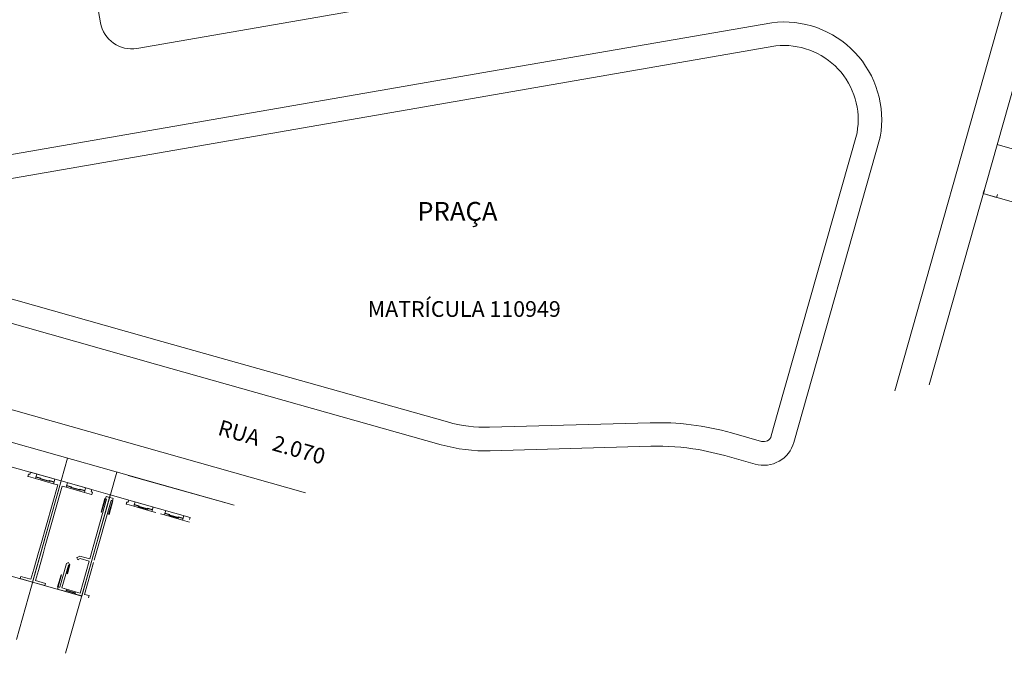
# Model space of a CAD drawing. Units: millimetres. Extents: x 179629 to 182397, y 1680086 to 1681520.
# Drawn here: x 180557 to 180620, y 1681080 to 1681120 of the extents above; entities that cross this region are included whole.
import ezdxf
from ezdxf.enums import TextEntityAlignment as Align

# ---------------------------------------------------------------- set-up
doc = ezdxf.new("R2010")
doc.units = ezdxf.units.MM
doc.header["$LTSCALE"] = 0.025
doc.header["$MEASUREMENT"] = 0
doc.layers.add('EPT CASA_OUTROS', color=7, linetype='Continuous', lineweight=9)
doc.layers.add('FM-MEDIDORES-CEEE', color=7, linetype='Continuous')
doc.styles.add('ARIAL', font='ARIAL.TTF')

msp = doc.modelspace()

# ---------------------------------------------------------------- linework, layer by layer
at = {"layer": 'EPT CASA_OUTROS'}
for p, q in [((180631.21368, 1681160.79217), (180613.07288, 1681096.57173)), ((180632.13908, 1681156.7115), (180615.25814, 1681096.95055)), ((180562.4709, 1681120.01883), (180558.32767, 1681143.91226)), ((180564.7832, 1681118.38995), (180586.45972, 1681122.14876)), ((180587.36525, 1681116.92669), (180605.22343, 1681120.02338)), ((180605.47971, 1681118.54543), (180553.70663, 1681109.56983)), ((180553.43232, 1681111.04465), (180587.36525, 1681116.92669)), ((180610.65566, 1681113.00336), (180605.62127, 1681095.20697)), ((180612.13194, 1681112.73765), (180606.63684, 1681093.28421)), ((180630.23977, 1681109.25066), (180619.58294, 1681112.26095)), ((180618.69946, 1681109.13333), (180619.54633, 1681108.89412)), ((180629.31923, 1681106.13352), (180618.69946, 1681109.13333)), ((180619.54633, 1681108.89412), (180619.60069, 1681109.08659)), ((180516.58325, 1681104.64292), (180570.97203, 1681089.27349)), ((180524.29426, 1681104.54307), (180575.53098, 1681090.06379)), ((180553.39287, 1681103.38954), (180566.37221, 1681099.72039)), ((180552.98482, 1681101.9461), (180565.96417, 1681098.27696)), ((180584.572, 1681094.5822), (180566.37221, 1681099.72039)), ((180565.96417, 1681098.27696), (180584.16219, 1681093.13254)), ((180565.96417, 1681098.27696), (180584.16219, 1681093.13254)), ((180605.62162, 1681095.20698), (180605.19367, 1681093.69197)), ((180587.24792, 1681094.24271), (180597.48167, 1681094.53267)), ((180604.57648, 1681093.34675), (180602.6513, 1681093.89098)), ((180587.29005, 1681092.74331), (180597.52381, 1681093.03327)), ((180600.57685, 1681092.82179), (180602.24325, 1681092.44754)), ((180557.10682, 1681080.72653), (180560.36884, 1681092.27004)), ((180604.16844, 1681091.90331), (180602.24325, 1681092.44754)), ((180559.96081, 1681090.8261), (180556.83328, 1681091.70988)), ((180557.88409, 1681091.25735), (180557.8433, 1681091.113)), ((180557.8433, 1681091.113), (180557.87698, 1681091.10349)), ((180558.3249, 1681090.97691), (180557.87698, 1681091.10349)), ((180557.88409, 1681091.25735), (180557.91777, 1681091.24783)), ((180557.96589, 1681091.23424), (180557.91777, 1681091.24783)), ((180558.00668, 1681091.37858), (180557.96589, 1681091.23424)), ((180559.96106, 1681090.82631), (180558.00668, 1681091.37858)), ((180558.13869, 1681084.37888), (180559.96069, 1681090.82638)), ((180558.13887, 1681084.37858), (180559.96081, 1681090.8261)), ((180559.96082, 1681090.82613), (180558.13888, 1681084.37861)), ((180558.13909, 1681084.37879), (180559.96106, 1681090.82631)), ((180558.40648, 1681091.26561), (180558.3249, 1681090.97691)), ((180558.3249, 1681090.97691), (180559.47968, 1681090.65059)), ((180558.35093, 1681091.06904), (180558.35909, 1681091.09791)), ((180558.65888, 1681090.98202), (180558.35093, 1681091.06904)), ((180558.35909, 1681091.09791), (180558.66703, 1681091.01089)), ((180558.60951, 1681090.95441), (180558.61766, 1681090.98328)), ((180558.91745, 1681090.86739), (180558.60951, 1681090.95441)), ((180558.61766, 1681090.98328), (180558.9256, 1681090.89626)), ((180558.66703, 1681091.01089), (180558.65888, 1681090.98202)), ((180558.9256, 1681090.89626), (180558.91745, 1681090.86739)), ((180558.9256, 1681090.89626), (180558.91745, 1681090.86739)), ((180558.91745, 1681090.86739), (180559.22539, 1681090.78037)), ((180559.23355, 1681090.80924), (180558.9256, 1681090.89626)), ((180559.20593, 1681090.85861), (180559.19777, 1681090.82974)), ((180559.19777, 1681090.82974), (180559.50571, 1681090.74272)), ((180559.51387, 1681090.77159), (180559.20593, 1681090.85861)), ((180559.22539, 1681090.78037), (180559.23355, 1681090.80924)), ((180559.56126, 1681090.93928), (180559.47968, 1681090.65059)), ((180559.50571, 1681090.74272), (180559.51387, 1681090.77159)), ((180559.96069, 1681090.82638), (180561.91507, 1681090.27409)), ((180563.08835, 1681089.94236), (180559.96082, 1681090.82613)), ((180560.23444, 1681079.84305), (180563.49637, 1681091.38625)), ((180564.22059, 1681091.18134), (180570.97203, 1681089.27349)), ((180564.22093, 1681091.18135), (180570.97227, 1681089.27353)), ((180558.65703, 1681086.76324), (180559.73513, 1681090.5784)), ((180558.94533, 1681086.68174), (180560.02346, 1681090.4969)), ((180559.73513, 1681090.5784), (180559.47968, 1681090.65059)), ((180560.02346, 1681090.4969), (180560.27891, 1681090.42471)), ((180560.36049, 1681090.7134), (180560.27891, 1681090.42471)), ((180561.43369, 1681090.09838), (180560.27891, 1681090.42471)), ((180560.30495, 1681090.51684), (180560.3131, 1681090.54571)), ((180560.61289, 1681090.42982), (180560.30495, 1681090.51684)), ((180560.3131, 1681090.54571), (180560.62105, 1681090.45869)), ((180560.56352, 1681090.4022), (180560.57167, 1681090.43107)), ((180560.87146, 1681090.31518), (180560.56352, 1681090.4022)), ((180560.57167, 1681090.43107), (180560.87962, 1681090.34405)), ((180560.62105, 1681090.45869), (180560.61289, 1681090.42982)), ((180560.87962, 1681090.34405), (180560.87146, 1681090.31518)), ((180560.87962, 1681090.34405), (180560.87146, 1681090.31518)), ((180560.87146, 1681090.31518), (180561.1794, 1681090.22816)), ((180561.18756, 1681090.25703), (180560.87962, 1681090.34405)), ((180561.15994, 1681090.3064), (180561.15178, 1681090.27753)), ((180561.15178, 1681090.27753), (180561.45972, 1681090.19051)), ((180561.46788, 1681090.21938), (180561.15994, 1681090.3064)), ((180561.1794, 1681090.22816), (180561.18756, 1681090.25703)), ((180561.51527, 1681090.38707), (180561.43369, 1681090.09838)), ((180561.45972, 1681090.19051), (180561.46788, 1681090.21938)), ((180561.91507, 1681090.27409), (180561.87428, 1681090.12975)), ((180563.04071, 1681089.7746), (180561.26621, 1681083.49507)), ((180563.04074, 1681089.77459), (180561.26621, 1681083.49507)), ((180563.08828, 1681089.94211), (180561.26634, 1681083.49459)), ((180561.26641, 1681083.49483), (180563.08835, 1681089.94236)), ((180561.43369, 1681090.09838), (180561.88161, 1681089.9718)), ((180562.8556, 1681089.67104), (180561.77724, 1681085.85504)), ((180561.87428, 1681090.12975), (180561.9224, 1681090.11615)), ((180561.91529, 1681089.96228), (180561.88161, 1681089.9718)), ((180561.95608, 1681090.10663), (180561.91529, 1681089.96228)), ((180561.95608, 1681090.10663), (180561.9224, 1681090.11615)), ((180563.14426, 1681089.58946), (180562.06592, 1681085.77346)), ((180562.49626, 1681088.83734), (180562.74101, 1681089.70342)), ((180562.52994, 1681088.82782), (180562.77469, 1681089.6939)), ((180562.74101, 1681089.70342), (180562.80837, 1681089.68438)), ((180562.81548, 1681089.83825), (180562.77469, 1681089.6939)), ((180562.8556, 1681089.67104), (180562.80837, 1681089.68438)), ((180562.81548, 1681089.83825), (180562.84916, 1681089.82873)), ((180562.84916, 1681089.82873), (180563.04074, 1681089.77459)), ((180562.98043, 1681088.70051), (180563.22518, 1681089.5666)), ((180563.01412, 1681088.691), (180563.25886, 1681089.55708)), ((180563.23229, 1681089.72046), (180563.04071, 1681089.7746)), ((180566.21581, 1681089.05834), (180563.08828, 1681089.94211)), ((180563.14426, 1681089.58946), (180563.1915, 1681089.57612)), ((180563.25886, 1681089.55708), (180563.1915, 1681089.57612)), ((180563.26597, 1681089.71095), (180563.22518, 1681089.5666)), ((180563.26597, 1681089.71095), (180563.23229, 1681089.72046)), ((180564.26132, 1681089.61107), (180564.22053, 1681089.46673)), ((180566.2157, 1681089.05879), (180564.26132, 1681089.61107)), ((180564.13873, 1681089.48984), (180564.09794, 1681089.34549)), ((180564.09794, 1681089.34549), (180564.13162, 1681089.33598)), ((180564.57954, 1681089.2094), (180564.13162, 1681089.33598)), ((180564.13873, 1681089.48984), (180564.17241, 1681089.48032)), ((180564.22053, 1681089.46673), (180564.17241, 1681089.48032)), ((180564.66112, 1681089.4981), (180564.57954, 1681089.2094)), ((180564.57954, 1681089.2094), (180565.73432, 1681088.88308)), ((180564.60557, 1681089.30153), (180564.61373, 1681089.3304)), ((180564.91351, 1681089.21451), (180564.60557, 1681089.30153)), ((180564.61373, 1681089.3304), (180564.92167, 1681089.24338)), ((180564.86414, 1681089.1869), (180564.8723, 1681089.21576)), ((180565.17209, 1681089.09988), (180564.86414, 1681089.1869)), ((180564.8723, 1681089.21576), (180565.18024, 1681089.12875)), ((180564.92167, 1681089.24338), (180564.91351, 1681089.21451)), ((180565.18024, 1681089.12875), (180565.17209, 1681089.09988)), ((180565.18024, 1681089.12875), (180565.17209, 1681089.09988)), ((180565.17209, 1681089.09988), (180565.48003, 1681089.01286)), ((180565.48818, 1681089.04173), (180565.18024, 1681089.12875)), ((180565.46057, 1681089.0911), (180565.45241, 1681089.06223)), ((180565.45241, 1681089.06223), (180565.76035, 1681088.97521)), ((180565.76851, 1681089.00408), (180565.46057, 1681089.0911)), ((180565.48003, 1681089.01286), (180565.48818, 1681089.04173)), ((180565.8159, 1681089.17177), (180565.73432, 1681088.88308)), ((180565.76035, 1681088.97521), (180565.76851, 1681089.00408)), ((180566.21594, 1681089.05881), (180568.17032, 1681088.50652)), ((180566.61574, 1681088.94583), (180566.53416, 1681088.65713)), ((180562.52994, 1681088.82782), (180562.49626, 1681088.83734)), ((180562.98043, 1681088.70051), (180563.01412, 1681088.691)), ((180565.98977, 1681088.81089), (180565.73432, 1681088.88308)), ((180566.27871, 1681088.72932), (180566.53416, 1681088.65713)), ((180567.68894, 1681088.33081), (180566.53416, 1681088.65713)), ((180566.5602, 1681088.74926), (180566.56835, 1681088.77813)), ((180566.86814, 1681088.66224), (180566.5602, 1681088.74926)), ((180566.56835, 1681088.77813), (180566.87629, 1681088.69111)), ((180566.81877, 1681088.63463), (180566.82692, 1681088.6635)), ((180567.12671, 1681088.54761), (180566.81877, 1681088.63463)), ((180566.82692, 1681088.6635), (180567.13486, 1681088.57648)), ((180566.87629, 1681088.69111), (180566.86814, 1681088.66224)), ((180567.13486, 1681088.57648), (180567.12671, 1681088.54761)), ((180567.13486, 1681088.57648), (180567.12671, 1681088.54761)), ((180567.12671, 1681088.54761), (180567.43465, 1681088.46059)), ((180567.4428, 1681088.48945), (180567.13486, 1681088.57648)), ((180567.41519, 1681088.53883), (180567.40703, 1681088.50996)), ((180567.40703, 1681088.50996), (180567.71497, 1681088.42293)), ((180567.72313, 1681088.4518), (180567.41519, 1681088.53883)), ((180567.43465, 1681088.46059), (180567.4428, 1681088.48945)), ((180567.77052, 1681088.6195), (180567.68894, 1681088.33081)), ((180567.68894, 1681088.33081), (180568.13686, 1681088.20423)), ((180567.71497, 1681088.42293), (180567.72313, 1681088.4518)), ((180568.17032, 1681088.50652), (180568.12953, 1681088.36217)), ((180558.515, 1681086.26064), (180558.65703, 1681086.76324)), ((180558.8033, 1681086.17914), (180558.94533, 1681086.68174)), ((180558.21587, 1681085.20209), (180558.515, 1681086.26064)), ((180558.50416, 1681085.12059), (180558.8033, 1681086.17914)), ((180560.94748, 1681085.92738), (180560.97366, 1681085.94203)), ((180561.0207, 1681085.79647), (180560.94748, 1681085.92738)), ((180561.14006, 1681086.0351), (180560.97366, 1681085.94203)), ((180561.01986, 1681085.796), (180561.04689, 1681085.81111)), ((180561.15906, 1681085.87386), (180561.04689, 1681085.81111)), ((180561.15173, 1681086.0318), (180561.14006, 1681086.0351)), ((180561.77724, 1681085.85504), (180561.14006, 1681086.0351)), ((180561.73645, 1681085.71069), (180561.15906, 1681085.87386)), ((180555.01134, 1681085.26236), (180558.13887, 1681084.37858)), ((180558.03554, 1681084.56393), (180558.21587, 1681085.20209)), ((180560.29106, 1681085.56021), (180559.86353, 1681084.04733)), ((180560.41851, 1681085.45963), (180560.00788, 1681084.00654)), ((180560.38892, 1681085.61495), (180560.29106, 1681085.56021)), ((180560.48833, 1681085.49869), (180560.32516, 1681084.9213)), ((180560.5172, 1681085.49053), (180560.35403, 1681084.91314)), ((180560.38892, 1681085.61495), (180560.4151, 1681085.6296)), ((180560.48833, 1681085.49869), (180560.4151, 1681085.6296)), ((180560.46214, 1681085.48404), (180560.41851, 1681085.45963)), ((180560.46214, 1681085.48404), (180560.48833, 1681085.49869)), ((180560.5172, 1681085.49053), (180560.48833, 1681085.49869)), ((180561.73645, 1681085.71069), (180561.16265, 1681083.68021)), ((180561.16265, 1681083.68021), (180561.73645, 1681085.71069)), ((180562.02513, 1681085.62911), (180561.45135, 1681083.59863)), ((180561.45135, 1681083.59863), (180562.02513, 1681085.62911)), ((180557.39471, 1681084.74502), (180557.35392, 1681084.60067)), ((180557.35392, 1681084.60067), (180558.13909, 1681084.37879)), ((180557.39471, 1681084.74502), (180558.03554, 1681084.56393)), ((180558.32383, 1681084.48244), (180558.50416, 1681085.12059)), ((180559.7345, 1681084.08379), (180559.95205, 1681084.85364)), ((180559.76818, 1681084.07427), (180559.98573, 1681084.84413)), ((180559.95205, 1681084.85364), (180559.98573, 1681084.84413)), ((180560.35403, 1681084.91314), (180560.32516, 1681084.9213)), ((180558.92386, 1681084.157), (180558.13869, 1681084.37888)), ((180558.13888, 1681084.37861), (180561.26641, 1681083.49483)), ((180558.96465, 1681084.30134), (180558.32383, 1681084.48244)), ((180558.96465, 1681084.30134), (180558.92386, 1681084.157)), ((180559.76818, 1681084.07427), (180559.72739, 1681083.92993)), ((180559.72739, 1681083.92993), (180559.76107, 1681083.92041)), ((180561.26621, 1681083.49507), (180559.72739, 1681083.92993)), ((180559.80186, 1681084.06476), (180559.7345, 1681084.08379)), ((180559.86353, 1681084.04733), (180559.80186, 1681084.06476)), ((180560.29645, 1681083.92499), (180560.00788, 1681084.00654)), ((180560.16214, 1681083.96295), (180560.26853, 1681083.93288)), ((180560.29645, 1681083.92499), (180560.25566, 1681083.78064)), ((180560.85752, 1681083.70409), (180560.28013, 1681083.86725)), ((180560.87384, 1681083.76183), (180560.29645, 1681083.92499)), ((180560.84936, 1681083.67522), (180560.27198, 1681083.83838)), ((180560.87384, 1681083.76183), (180560.83305, 1681083.61748)), ((180561.16265, 1681083.68021), (180560.87384, 1681083.76183)), ((180561.26621, 1681083.49507), (180561.26597, 1681083.49423)), ((180561.26621, 1681083.49507), (180561.26597, 1681083.49423)), ((180561.26621, 1681083.49507), (180561.26597, 1681083.49423)), ((180561.26621, 1681083.49507), (180561.26597, 1681083.49423)), ((180561.45135, 1681083.59863), (180561.74016, 1681083.51701)), ((180561.74016, 1681083.51701), (180561.69937, 1681083.37267))]:
    msp.add_line(p, q, dxfattribs=at)
at = {"layer": 'EPT CASA_OUTROS', "extrusion": (0.271941, 0.962314, -4.39157e-15)}
msp.add_line((180563.04074, 1681089.77459, 7.34), (180562.84916, 1681089.82873, 7.34), dxfattribs=at)
at = {"layer": 'EPT CASA_OUTROS', "extrusion": (0.271936, 0.962315, -4.39157e-15)}
msp.add_line((180563.04071, 1681089.7746, 7.34), (180563.23229, 1681089.72046, 7.34), dxfattribs=at)
at = {"layer": 'EPT CASA_OUTROS'}
for centre, radius, start, end in [((180564.44149, 1681120.36054), 2, 189.8375284, 279.8375284), ((180605.99986, 1681113.84133), 6.23061, 349.7968618, 97.1585491), ((180605.99696, 1681113.84047), 4.73331, 349.8134147, 96.2736861), ((180586.99509, 1681103.15371), 8.90742, 254.2148802, 271.6229674), ((180597.96944, 1681077.31762), 17.22196, 74.2263651, 91.6229674), ((180604.7125, 1681093.82789), 2, 254.2148802, 344.2263651), ((180604.7125, 1681093.82789), 0.5, 254.2148802, 344.2263651), ((180586.99509, 1681103.15371), 10.41389, 254.2148802, 271.6229674), ((180597.96909, 1681077.31761), 15.72196, 80.4523729, 91.6229674)]:
    msp.add_arc(centre, radius, start, end, dxfattribs=at)
msp.add_point((180612.12753, 1681112.73889), dxfattribs=at)
at = {"layer": 'FM-MEDIDORES-CEEE', "linetype": 'ByBlock'}
msp.add_line((180618.75383, 1681109.3258), (180618.69946, 1681109.13333), dxfattribs=at)

# ---------------------------------------------------------------- texts
at = {"layer": 'EPT CASA_OUTROS', "style": 'ARIAL'}
for s, height, rotation, p in [('PRAÇA', 1.2, 0.0536104, (180582.64376, 1681107.40036)), ('RUA   2.070', 1, 344.0401492, (180569.87326, 1681093.78354))]:
    msp.add_text(s, height=height, rotation=rotation, dxfattribs=at).set_placement(p)
msp.add_text('MATRÍCULA 110949 ', height=1, dxfattribs=at).set_placement((180585.78847, 1681101.2818), align=Align.CENTER)

doc.saveas('drawing.dxf')
